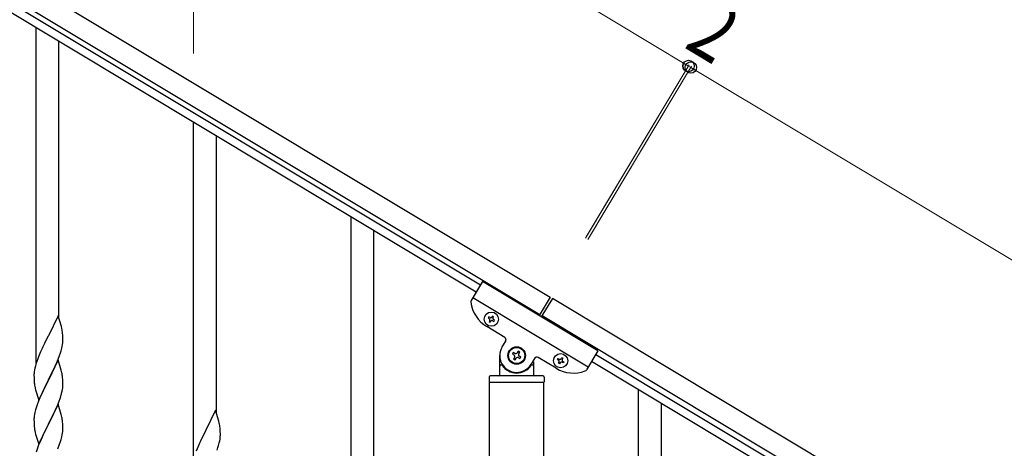
# Model space of a CAD drawing. Units: millimetres. Extents: x 250 to 8280, y 75 to 5795.
# Drawn here: x 1204 to 1935, y 2234 to 2552 of the extents above; entities that cross this region are included whole.
import ezdxf

# ---------------------------------------------------------------- set-up
doc = ezdxf.new("R2010")
doc.units = ezdxf.units.MM
doc.layers.add('YKK_A1', color=4, linetype='Continuous', lineweight=30)
doc.layers.add('YKK_D', color=6, linetype='Continuous', lineweight=13)
doc.styles.add('text-b', font='extslim2.shx', dxfattribs={"width": 0.8, "bigfont": 'extfont2.shx'})

msp = doc.modelspace()

# ---------------------------------------------------------------- linework, layer by layer
at = {"layer": 'YKK_A1', "linetype": 'Continuous', "ltscale": 0.5}
for p, q in [((1012.66, 2697.15), (1597.66, 2346.2)), ((1004.94, 2684.29), (1589.94, 2333.34)), ((1545.87, 2355.12), (1093.78, 2626.33)), ((1542.78, 2349.97), (1090.69, 2621.19)), ((1215.8, 2297.43), (1215.8, 2546.14)), ((1232.8, 2330.34), (1232.8, 2535.94)), ((1332.8, 2227.24), (1332.8, 2475.95)), ((1349.8, 2260.15), (1349.8, 2465.75)), ((1449.8, 2067.5), (1449.8, 2405.76)), ((1466.8, 2074.57), (1466.8, 2395.56)), ((1547.41, 2357.69), (1539.02, 2343.7)), ((1633.16, 2306.25), (1547.41, 2357.69)), ((1625.96, 2294.24), (1540.21, 2345.69)), ((1597.66, 2346.2), (1589.43, 2332.48)), ((1599.37, 2345.18), (1591.14, 2331.46)), ((2457.8, 1830.2), (1599.37, 2345.18)), ((1232.2, 2332.38), (1224.97, 2317.52)), ((1234.59, 2324.25), (1232.2, 2332.38)), ((1552.2, 2331.47), (1551.71, 2330.65)), ((1551.71, 2330.65), (1552.53, 2330.15)), ((1553.03, 2330.98), (1552.2, 2331.47)), ((1552.86, 2328.84), (1552.37, 2328.01)), ((1552.37, 2328.01), (1553.19, 2327.52)), ((1553.19, 2327.52), (1553.69, 2328.34)), ((1554.84, 2332.13), (1554.34, 2331.31)), ((1555.66, 2331.63), (1554.84, 2332.13)), ((1555, 2328.67), (1555.83, 2328.18)), ((1555.17, 2330.81), (1555.66, 2331.63)), ((1556.32, 2329), (1555.5, 2329.49)), ((1555.83, 2328.18), (1556.32, 2329)), ((2450.09, 1817.33), (1591.66, 2332.31)), ((1234.93, 2322.84), (1234.59, 2324.25)), ((1235.58, 2317.97), (1235.47, 2319.38)), ((1563.96, 2316.28), (1550.67, 2324.25)), ((1222.02, 2311.66), (1220.92, 2309.36)), ((1224.63, 2316.85), (1222.02, 2311.66)), ((1224.97, 2317.52), (1224.63, 2316.85)), ((1235.45, 2310.93), (1235.61, 2312.23)), ((1235.64, 2316.73), (1235.58, 2317.97)), ((1235.61, 2312.23), (1235.67, 2313.06)), ((1235.69, 2315), (1235.64, 2316.73)), ((1235.67, 2313.06), (1235.69, 2313.85)), ((1235.69, 2313.85), (1235.69, 2315)), ((1562.08, 2309.24), (1564.65, 2313.53)), ((1219.14, 2305.46), (1217.67, 2301.93)), ((1220.25, 2307.92), (1219.14, 2305.46)), ((1220.92, 2309.36), (1220.25, 2307.92)), ((1233.24, 2302.77), (1233.92, 2304.78)), ((1233.92, 2304.78), (1234.38, 2306.26)), ((1234.38, 2306.26), (1234.9, 2308.18)), ((1234.9, 2308.18), (1235.21, 2309.58)), ((1235.21, 2309.58), (1235.45, 2310.93)), ((1570.3, 2305.08), (1569.63, 2303.95)), ((1571.44, 2304.4), (1570.3, 2305.08)), ((1573.93, 2305.98), (1573.25, 2304.85)), ((1575.06, 2305.3), (1573.93, 2305.98)), ((1574.38, 2304.17), (1575.06, 2305.3)), ((1633.16, 2306.25), (1624.77, 2292.25)), ((1216.36, 2298.39), (1215.72, 2296.41)), ((1217.08, 2300.41), (1216.36, 2298.39)), ((1217.67, 2301.93), (1217.08, 2300.41)), ((1232.2, 2299.51), (1224.97, 2284.65)), ((1229.25, 2293.29), (1230.8, 2296.71)), ((1230.8, 2296.71), (1231.24, 2297.71)), ((1231.24, 2297.71), (1232.28, 2300.24)), ((1234.46, 2291.86), (1232.2, 2299.51)), ((1232.28, 2300.24), (1233.24, 2302.77)), ((1560.3, 2288.81), (1560.3, 2302.81)), ((1569.63, 2303.95), (1570.76, 2303.27)), ((1571.21, 2301.46), (1570.53, 2300.32)), ((1570.53, 2300.32), (1571.66, 2299.64)), ((1571.66, 2299.64), (1572.34, 2300.78)), ((1574.15, 2301.23), (1575.29, 2300.55)), ((1575.96, 2301.68), (1574.83, 2302.36)), ((1575.29, 2300.55), (1575.96, 2301.68)), ((1586.09, 2300.67), (1583.51, 2296.38)), ((1585.3, 2298.26), (1585.3, 2288.81)), ((1602.12, 2293.38), (1588.83, 2301.36)), ((1603.16, 2299.78), (1603.65, 2300.6)), ((1603.98, 2299.29), (1603.16, 2299.78)), ((1603.65, 2300.6), (1604.48, 2300.11)), ((1603.82, 2297.15), (1604.31, 2297.97)), ((1604.64, 2296.65), (1603.82, 2297.15)), ((1605.14, 2297.48), (1604.64, 2296.65)), ((1605.8, 2300.44), (1606.29, 2301.26)), ((1606.29, 2301.26), (1607.11, 2300.77)), ((1607.28, 2297.31), (1606.45, 2297.8)), ((1607.11, 2300.77), (1606.62, 2299.95)), ((1606.95, 2298.63), (1607.77, 2298.13)), ((1607.77, 2298.13), (1607.28, 2297.31)), ((1628.53, 2298.53), (2406.35, 1831.91)), ((1631.62, 2303.68), (2409.44, 1837.05)), ((1214.3, 2289.53), (1214.26, 2288.71)), ((1214.65, 2292.14), (1214.43, 2290.8)), ((1214.94, 2293.52), (1214.65, 2292.14)), ((1215.3, 2294.95), (1214.94, 2293.52)), ((1215.72, 2296.41), (1215.3, 2294.95)), ((1226.86, 2288.37), (1229.25, 2293.29)), ((1234.71, 2290.91), (1234.46, 2291.86)), ((1234.93, 2289.97), (1234.71, 2290.91)), ((1561.3, 2295.81), (1561.57, 2295.81)), ((1584.3, 2295.81), (1584.02, 2295.81)), ((1214.26, 2288.71), (1214.25, 2288.32)), ((1214.25, 2288.32), (1214.27, 2286.46)), ((1214.27, 2286.46), (1214.3, 2285.45)), ((1214.3, 2285.45), (1214.35, 2284.5)), ((1214.35, 2284.5), (1214.43, 2283.34)), ((1217.75, 2269.79), (1224.97, 2284.65)), ((1224.63, 2283.98), (1221.81, 2278.34)), ((1224.97, 2284.65), (1224.63, 2283.98)), ((1224.97, 2284.65), (1225.14, 2284.98)), ((1225.14, 2284.98), (1226.86, 2288.37)), ((1235.58, 2285.1), (1235.47, 2286.51)), ((1235.64, 2283.86), (1235.58, 2285.1)), ((1235.69, 2282.13), (1235.64, 2283.86)), ((1235.69, 2280.98), (1235.69, 2282.13)), ((1552.3, 2286.81), (1552.3, 2283.31)), ((1593.05, 2282.81), (1552.55, 2282.81)), ((1552.55, 1509.07), (1552.55, 2282.81)), ((1592.8, 2282.81), (1552.8, 2282.81)), ((1592.3, 2287.81), (1553.3, 2287.81)), ((1593.05, 1509.86), (1593.05, 2282.81)), ((1593.3, 2286.81), (1593.3, 2283.31)), ((1214.6, 2281.75), (1214.74, 2280.76)), ((1214.74, 2280.76), (1214.92, 2279.81)), ((1214.92, 2279.81), (1215.02, 2279.34)), ((1215.02, 2279.34), (1215.23, 2278.4)), ((1215.23, 2278.4), (1215.48, 2277.44)), ((1215.48, 2277.44), (1217.75, 2269.79)), ((1220.25, 2275.05), (1219.14, 2272.59)), ((1221.81, 2278.34), (1220.25, 2275.05)), ((1234.78, 2274.83), (1235.11, 2276.25)), ((1235.11, 2276.25), (1235.38, 2277.61)), ((1235.38, 2277.61), (1235.57, 2278.93)), ((1235.67, 2280.18), (1235.69, 2280.98)), ((1663.3, 1424.32), (1663.3, 2277.68)), ((1217.67, 2269.06), (1216.9, 2267.03)), ((1219.14, 2272.59), (1217.67, 2269.06)), ((1231.66, 2265.85), (1232.86, 2268.89)), ((1232.86, 2268.89), (1233.59, 2270.91)), ((1233.59, 2270.91), (1234.08, 2272.4)), ((1680.3, 1414.12), (1680.3, 2267.48)), ((1214.94, 2260.65), (1214.65, 2259.26)), ((1215.43, 2262.56), (1214.94, 2260.65)), ((1215.87, 2264.03), (1215.43, 2262.56)), ((1232.2, 2266.64), (1224.97, 2251.78)), ((1228.36, 2258.55), (1229.48, 2260.9)), ((1229.48, 2260.9), (1230.59, 2263.34)), ((1230.59, 2263.34), (1231.66, 2265.85)), ((1234.46, 2259), (1232.2, 2266.64)), ((1349.2, 2262.19), (1341.97, 2247.33)), ((1351.59, 2254.06), (1349.2, 2262.19)), ((1214.26, 2255.84), (1214.25, 2255.44)), ((1214.25, 2255.44), (1214.27, 2253.58)), ((1214.3, 2256.66), (1214.26, 2255.84)), ((1214.27, 2253.58), (1214.3, 2252.57)), ((1214.65, 2259.26), (1214.43, 2257.93)), ((1225.14, 2252.11), (1226.86, 2255.5)), ((1226.86, 2255.5), (1228.36, 2258.55)), ((1234.71, 2258.04), (1234.46, 2259)), ((1234.93, 2257.1), (1234.71, 2258.04)), ((1235.58, 2252.23), (1235.47, 2253.65)), ((1351.93, 2252.65), (1351.59, 2254.06)), ((1214.3, 2252.57), (1214.35, 2251.63)), ((1214.35, 2251.63), (1214.45, 2250.19)), ((1214.45, 2250.19), (1214.6, 2248.88)), ((1214.6, 2248.88), (1214.74, 2247.89)), ((1215.23, 2245.52), (1215.48, 2244.57)), ((1217.75, 2236.92), (1224.97, 2251.78)), ((1222.02, 2245.92), (1220.7, 2243.14)), ((1224.81, 2251.45), (1222.02, 2245.92)), ((1224.97, 2251.78), (1224.81, 2251.45)), ((1224.97, 2251.78), (1225.14, 2252.11)), ((1235.45, 2245.19), (1235.61, 2246.49)), ((1235.64, 2250.99), (1235.58, 2252.23)), ((1235.61, 2246.49), (1235.67, 2247.32)), ((1235.69, 2249.26), (1235.64, 2250.99)), ((1235.67, 2247.32), (1235.69, 2248.12)), ((1235.69, 2248.12), (1235.69, 2249.26)), ((1341.63, 2246.66), (1339.02, 2241.47)), ((1341.97, 2247.33), (1341.63, 2246.66)), ((1352.58, 2247.78), (1352.47, 2249.19)), ((1352.64, 2246.54), (1352.58, 2247.78)), ((1352.69, 2244.81), (1352.64, 2246.54)), ((1215.48, 2244.57), (1217.75, 2236.92)), ((1218.5, 2238.22), (1217.47, 2235.69)), ((1220.25, 2242.18), (1218.5, 2238.22)), ((1220.7, 2243.14), (1220.25, 2242.18)), ((1233.24, 2237.03), (1233.92, 2239.04)), ((1233.92, 2239.04), (1234.38, 2240.52)), ((1234.38, 2240.52), (1234.9, 2242.44)), ((1234.9, 2242.44), (1235.21, 2243.84)), ((1235.21, 2243.84), (1235.45, 2245.19)), ((1337.92, 2239.17), (1337.25, 2237.73)), ((1339.02, 2241.47), (1337.92, 2239.17)), ((1351.9, 2237.99), (1352.21, 2239.39)), ((1352.21, 2239.39), (1352.45, 2240.74)), ((1352.45, 2240.74), (1352.61, 2242.04)), ((1352.61, 2242.04), (1352.67, 2242.87)), ((1352.67, 2242.87), (1352.69, 2243.66)), ((1352.69, 2243.66), (1352.69, 2244.81)), ((1217.47, 2235.69), (1216.9, 2234.17)), ((1231.87, 2233.49), (1233.24, 2237.03)), ((1336.14, 2235.27), (1334.67, 2231.74)), ((1337.25, 2237.73), (1336.14, 2235.27)), ((1350.24, 2232.58), (1350.92, 2234.59)), ((1350.92, 2234.59), (1351.38, 2236.07)), ((1351.38, 2236.07), (1351.9, 2237.99))]:
    msp.add_line(p, q, dxfattribs=at)
for centre, radius in [((1554.01, 2329.82), 5.3), ((1572.8, 2302.81), 6.5), ((1572.8, 2302.81), 6), ((1605.47, 2298.96), 5.3)]:
    msp.add_circle(centre, radius, dxfattribs=at)
for centre, radius, start, end in [((1540.73, 2342.67), 2, 149.04, 187.53995), ((1563.53, 2345.69), 25, 187.53995, 239.04), ((1552.04, 2329.33), 0.96, 329.04, 59.04), ((1553.52, 2331.8), 0.96, 239.04, 329.04), ((1554.51, 2327.85), 0.96, 59.04, 149.04), ((1555.99, 2330.32), 0.96, 149.04, 239.04), ((1193.46, 2314.13), 42.37, 9.56725, 11.859), ((1190.61, 2314.53), 45.12, 6.17603, 8.46779), ((1562.93, 2314.56), 2, 329.04, 59.04), ((1572.8, 2302.81), 12.5, 149.04, 329.04), ((1572.12, 2305.53), 1.32, 239.04, 329.04), ((1575.51, 2303.49), 1.32, 149.04, 239.04), ((1570.08, 2302.13), 1.32, 329.04, 59.04), ((1573.47, 2300.1), 1.32, 59.04, 149.04), ((1587.8, 2299.64), 2, 59.04, 149.04), ((1603.49, 2298.46), 0.96, 329.04, 59.04), ((1604.97, 2300.93), 0.96, 239.04, 329.04), ((1605.96, 2296.98), 0.96, 59.04, 149.04), ((1607.44, 2299.45), 0.96, 149.04, 239.04), ((1246.24, 2286.91), 32.04, 173.03232, 175.32407), ((1193.46, 2281.26), 42.37, 9.56725, 11.859), ((1561.3, 2294.81), 1, 90, 180), ((1561.57, 2295.31), 0.5, 33.74899, 90), ((1572.8, 2302.81), 13, 213.74899, 326.25101), ((1584.02, 2295.31), 0.5, 90, 146.25101), ((1584.3, 2294.81), 1, 0, 90), ((1614.98, 2314.82), 25, 239.04, 290.54005), ((1623.05, 2293.28), 2, 290.54005, 329.04), ((1254.26, 2286.79), 39.98, 184.9569, 187.24866), ((1190.61, 2281.66), 45.12, 6.17603, 8.46779), ((1553.3, 2286.81), 1, 90, 180), ((1552.8, 2283.31), 0.5, 180, 270), ((1559.3, 2288.81), 1, 270, 0), ((1586.3, 2288.81), 1, 180, 270), ((1592.3, 2286.81), 1, 0, 90), ((1592.8, 2283.31), 0.5, 270, 0), ((1173.68, 2291.11), 63.23, 342.78424, 345.07599), ((1204.25, 2282.18), 31.49, 354.07159, 356.36334), ((1291.5, 2239.78), 79.42, 159.93435, 162.22611), ((1246.24, 2254.04), 32.04, 173.03232, 175.32407), ((1193.34, 2248.39), 42.49, 9.53591, 11.82766), ((1190.73, 2248.79), 45, 6.19632, 8.48807), ((1274.1, 2258.95), 60.39, 190.55951, 192.85127), ((1310.46, 2243.94), 42.37, 9.56725, 11.859), ((1307.61, 2244.34), 45.12, 6.17603, 8.46779), ((1291.5, 2206.92), 79.42, 159.93435, 162.22611)]:
    msp.add_arc(centre, radius, start, end, dxfattribs=at)
at = {"layer": 'YKK_D'}
for p, q in [((1115.54, 2868.66), (1700.55, 2517.71)), ((1332.8, 2526.95), (1332.8, 2624.81)), ((1623.9, 2389.94), (1701.06, 2518.57)), ((1624.41, 2390.8), (1701.06, 2518.57)), ((1625.61, 2388.91), (1702.78, 2517.54)), ((1626.13, 2389.77), (1702.77, 2517.54)), ((1702.26, 2516.68), (1700.54, 2517.71)), ((2560.69, 2001.7), (1702.26, 2516.68))]:
    msp.add_line(p, q, dxfattribs=at)
at = {"layer": 'YKK_D', "linetype": 'ByBlock', "lineweight": -2}
for centre in [(1700.54, 2517.71), (1700.55, 2517.71), (1702.26, 2516.68), (1702.26, 2516.68)]:
    msp.add_circle(centre, 4.25, dxfattribs=at)

# ---------------------------------------------------------------- texts
at = {"layer": 'YKK_D', "style": 'text-b', "width": 0.8}
msp.add_text('2', height=45, rotation=329.04149, dxfattribs=at).set_placement((1696.26, 2531.95))

doc.saveas('drawing.dxf')
